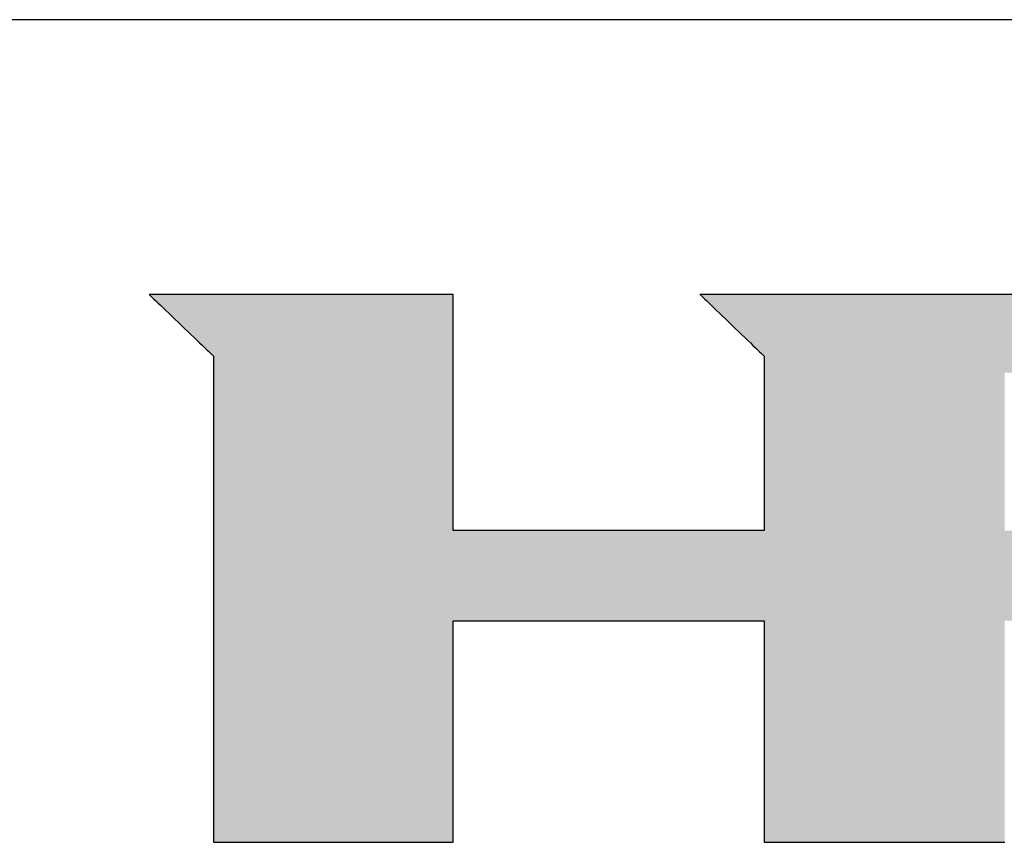
# Model space of a CAD drawing. Extents: x 68 to 1230, y 8 to 860.
# Drawn here: x 1049 to 1117, y 803 to 860 of the extents above; entities that cross this region are included whole.
import ezdxf

# ---------------------------------------------------------------- set-up
doc = ezdxf.new("R2010")
doc.units = 0
doc.header["$LTSCALE"] = 0.75
doc.layers.get('0').update_dxf_attribs({"linetype": 'CONTINUOUS'})
doc.layers.add('1', color=7, linetype='CONTINUOUS')
doc.layers.add('2', color=7, linetype='CONTINUOUS')

# ---------------------------------------------------------------- blocks, each defined once
blk = doc.blocks.new('*G18')
at = {"layer": '2', "color": 7, "linetype": 'CONTINUOUS'}
for points in [[(1057.945, 841.105), (1057.959, 841.091), (1058.002, 841.051), (1058.069, 840.986), (1058.161, 840.899), (1058.274, 840.79), (1058.407, 840.663), (1058.557, 840.519), (1058.724, 840.36), (1058.904, 840.187), (1059.096, 840.003), (1059.298, 839.81), (1059.507, 839.609), (1059.723, 839.403), (1059.943, 839.192), (1060.164, 838.98), (1060.386, 838.768), (1060.606, 838.558), (1060.821, 838.351), (1061.031, 838.151), (1061.233, 837.957), (1061.425, 837.773), (1061.605, 837.601), (1061.772, 837.442), (1061.922, 837.297), (1062.055, 837.17), (1062.168, 837.062), (1062.259, 836.974), (1062.327, 836.91), (1062.369, 836.869), (1062.384, 836.855), (1062.384, 836.746), (1062.384, 836.429), (1062.384, 835.917), (1062.384, 835.228), (1062.384, 834.374), (1062.384, 833.371), (1062.385, 832.235), (1062.385, 830.979), (1062.385, 829.619), (1062.385, 828.17), (1062.385, 826.646), (1062.386, 825.063), (1062.386, 823.435), (1062.386, 821.778), (1062.386, 820.105), (1062.387, 818.433), (1062.387, 816.775), (1062.387, 815.147), (1062.387, 813.564), (1062.388, 812.04), (1062.388, 810.591), (1062.388, 809.231), (1062.388, 807.975), (1062.389, 806.839), (1062.389, 805.836), (1062.389, 804.983), (1062.389, 804.293), (1062.389, 803.782), (1062.389, 803.464), (1062.389, 803.355), (1062.443, 803.355), (1062.599, 803.355), (1062.851, 803.355), (1063.191, 803.355), (1063.612, 803.355), (1064.106, 803.355), (1064.665, 803.355), (1065.284, 803.355), (1065.954, 803.355), (1066.668, 803.355), (1067.419, 803.355), (1068.199, 803.355), (1069.001, 803.355), (1069.817, 803.355), (1070.641, 803.355), (1071.465, 803.355), (1072.282, 803.355), (1073.084, 803.355), (1073.864, 803.355), (1074.614, 803.355), (1075.328, 803.355), (1075.998, 803.355), (1076.617, 803.355), (1077.177, 803.355), (1077.671, 803.355), (1078.091, 803.355), (1078.431, 803.355), (1078.683, 803.355), (1078.84, 803.355), (1078.893, 803.355), (1078.893, 803.405), (1078.893, 803.549), (1078.893, 803.782), (1078.893, 804.097), (1078.893, 804.486), (1078.893, 804.942), (1078.893, 805.46), (1078.893, 806.032), (1078.893, 806.652), (1078.893, 807.312), (1078.893, 808.007), (1078.893, 808.728), (1078.893, 809.47), (1078.893, 810.225), (1078.893, 810.987), (1078.893, 811.749), (1078.893, 812.505), (1078.893, 813.246), (1078.893, 813.968), (1078.893, 814.662), (1078.893, 815.322), (1078.893, 815.942), (1078.893, 816.514), (1078.893, 817.032), (1078.893, 817.489), (1078.893, 817.878), (1078.893, 818.192), (1078.893, 818.425), (1078.893, 818.57), (1078.893, 818.62), (1078.963, 818.62), (1079.166, 818.62), (1079.493, 818.62), (1079.934, 818.62), (1080.48, 818.62), (1081.122, 818.62), (1081.849, 818.62), (1082.652, 818.62), (1083.521, 818.62), (1084.448, 818.62), (1085.423, 818.62), (1086.435, 818.62), (1087.476, 818.62), (1088.537, 818.62), (1089.606, 818.62), (1090.676, 818.62), (1091.736, 818.62), (1092.777, 818.62), (1093.79, 818.62), (1094.764, 818.62), (1095.691, 818.62), (1096.561, 818.62), (1097.364, 818.62), (1098.091, 818.62), (1098.732, 818.62), (1099.278, 818.62), (1099.719, 818.62), (1100.046, 818.62), (1100.249, 818.62), (1100.319, 818.62), (1100.319, 818.57), (1100.319, 818.425), (1100.319, 818.192), (1100.319, 817.878), (1100.319, 817.489), (1100.319, 817.032), (1100.319, 816.514), (1100.319, 815.942), (1100.319, 815.322), (1100.319, 814.662), (1100.319, 813.968), (1100.319, 813.246), (1100.319, 812.505), (1100.319, 811.749), (1100.319, 810.987), (1100.319, 810.225), (1100.319, 809.47), (1100.319, 808.728), (1100.319, 808.007), (1100.319, 807.312), (1100.319, 806.652), (1100.319, 806.032), (1100.319, 805.46), (1100.319, 804.942), (1100.319, 804.486), (1100.319, 804.097), (1100.319, 803.782), (1100.319, 803.549), (1100.319, 803.405), (1100.319, 803.355), (1100.373, 803.355), (1100.53, 803.355), (1100.783, 803.355), (1101.124, 803.355), (1101.546, 803.355), (1102.042, 803.355), (1102.603, 803.355), (1103.224, 803.355), (1103.897, 803.355), (1104.613, 803.355), (1105.366, 803.355), (1106.149, 803.355), (1106.954, 803.355), (1107.773, 803.355), (1108.6, 803.355), (1109.427, 803.355), (1110.247, 803.355), (1111.051, 803.355), (1111.834, 803.355), (1112.587, 803.355), (1113.304, 803.355), (1113.976, 803.355), (1114.597, 803.355), (1115.159, 803.355), (1115.655, 803.355), (1116.077, 803.355), (1116.418, 803.355), (1116.67, 803.355), (1116.827, 803.355), (1116.881, 803.355)], [(1118.676, 841.105), (1116.519, 841.105), (1114.422, 841.105), (1112.403, 841.105), (1110.484, 841.105), (1108.682, 841.105), (1107.019, 841.105), (1105.513, 841.105), (1104.185, 841.105), (1103.054, 841.105), (1102.14, 841.105), (1101.463, 841.105), (1101.042, 841.105), (1100.898, 841.105), (1100.881, 841.105), (1100.834, 841.105), (1100.757, 841.105), (1100.654, 841.105), (1100.527, 841.105), (1100.377, 841.105), (1100.207, 841.105), (1100.02, 841.105), (1099.816, 841.105), (1099.6, 841.105), (1099.372, 841.105), (1099.136, 841.105), (1098.892, 841.105), (1098.645, 841.105), (1098.395, 841.105), (1098.145, 841.105), (1097.897, 841.105), (1097.654, 841.105), (1097.418, 841.105), (1097.19, 841.105), (1096.973, 841.105), (1096.77, 841.105), (1096.583, 841.105), (1096.413, 841.105), (1096.263, 841.105), (1096.135, 841.105), (1096.032, 841.105), (1095.956, 841.105), (1095.909, 841.105), (1095.892, 841.105), (1095.907, 841.091), (1095.949, 841.051), (1096.016, 840.986), (1096.107, 840.898), (1096.22, 840.79), (1096.353, 840.662), (1096.503, 840.518), (1096.669, 840.358), (1096.848, 840.186), (1097.04, 840.001), (1097.241, 839.808), (1097.451, 839.607), (1097.666, 839.4), (1097.885, 839.189), (1098.106, 838.976), (1098.327, 838.764), (1098.546, 838.553), (1098.761, 838.346), (1098.97, 838.145), (1099.171, 837.951), (1099.363, 837.767), (1099.543, 837.594), (1099.709, 837.435), (1099.859, 837.29), (1099.991, 837.163), (1100.104, 837.055), (1100.195, 836.967), (1100.263, 836.902), (1100.305, 836.861), (1100.319, 836.848), (1100.319, 836.808), (1100.319, 836.695), (1100.319, 836.511), (1100.319, 836.264), (1100.319, 835.958), (1100.319, 835.598), (1100.319, 835.191), (1100.319, 834.741), (1100.319, 834.253), (1100.319, 833.733), (1100.319, 833.187), (1100.319, 832.619), (1100.319, 832.036), (1100.319, 831.441), (1100.319, 830.842), (1100.319, 830.242), (1100.319, 829.648), (1100.319, 829.064), (1100.319, 828.496), (1100.319, 827.95), (1100.319, 827.43), (1100.319, 826.943), (1100.319, 826.492), (1100.319, 826.085), (1100.319, 825.725), (1100.319, 825.419), (1100.319, 825.172), (1100.319, 824.989), (1100.319, 824.875), (1100.319, 824.836), (1100.249, 824.836), (1100.046, 824.836), (1099.719, 824.836), (1099.278, 824.836), (1098.732, 824.836), (1098.091, 824.836), (1097.364, 824.836), (1096.561, 824.836), (1095.691, 824.836), (1094.764, 824.836), (1093.79, 824.836), (1092.777, 824.836), (1091.736, 824.836), (1090.676, 824.836), (1089.606, 824.836), (1088.537, 824.836), (1087.476, 824.836), (1086.435, 824.836), (1085.423, 824.836), (1084.448, 824.836), (1083.521, 824.836), (1082.652, 824.836), (1081.849, 824.836), (1081.122, 824.836), (1080.48, 824.836), (1079.934, 824.836), (1079.493, 824.836), (1079.166, 824.836), (1078.963, 824.836), (1078.893, 824.836), (1078.893, 824.889), (1078.893, 825.043), (1078.893, 825.291), (1078.893, 825.626), (1078.893, 826.041), (1078.893, 826.528), (1078.893, 827.08), (1078.893, 827.689), (1078.893, 828.35), (1078.893, 829.054), (1078.893, 829.794), (1078.893, 830.562), (1078.893, 831.353), (1078.893, 832.158), (1078.893, 832.97), (1078.893, 833.783), (1078.893, 834.588), (1078.893, 835.378), (1078.893, 836.147), (1078.893, 836.887), (1078.893, 837.591), (1078.893, 838.251), (1078.893, 838.861), (1078.893, 839.413), (1078.893, 839.9), (1078.893, 840.315), (1078.893, 840.65), (1078.893, 840.898), (1078.893, 841.052), (1078.893, 841.105), (1078.825, 841.105), (1078.626, 841.105), (1078.307, 841.105), (1077.875, 841.105), (1077.342, 841.105), (1076.715, 841.105), (1076.004, 841.105), (1075.219, 841.105), (1074.368, 841.105), (1073.462, 841.105), (1072.51, 841.105), (1071.52, 841.105), (1070.502, 841.105), (1069.465, 841.105), (1068.419, 841.105), (1067.373, 841.105), (1066.337, 841.105), (1065.319, 841.105), (1064.329, 841.105), (1063.376, 841.105), (1062.47, 841.105), (1061.619, 841.105), (1060.834, 841.105), (1060.124, 841.105), (1059.497, 841.105), (1058.963, 841.105), (1058.532, 841.105), (1058.212, 841.105), (1058.013, 841.105), (1057.945, 841.105)]]:
    blk.add_lwpolyline(points, dxfattribs=at)
blk = doc.blocks.new('*G20')
at = {"layer": '1', "color": 7, "linetype": 'CONTINUOUS'}
blk.add_line((1223.191, 860.039), (68.191, 860.039), dxfattribs=at)

msp = doc.modelspace()

# ---------------------------------------------------------------- hatches: boundary and pattern name
at = {"layer": '1', "linetype": 'CONTINUOUS'}
h = msp.add_hatch(color=7, dxfattribs=at)
h.paths.add_polyline_path([(1152.289, 837.096), (1152.182, 837.253), (1152.072, 837.408), (1151.959, 837.56), (1151.843, 837.71), (1151.725, 837.857), (1151.604, 838.002), (1151.48, 838.144), (1151.353, 838.285), (1151.224, 838.422), (1151.092, 838.558), (1150.957, 838.691), (1150.819, 838.821), (1150.679, 838.949), (1150.535, 839.075), (1150.389, 839.198), (1150.241, 839.319), (1150.09, 839.437), (1149.939, 839.55), (1149.786, 839.66), (1149.633, 839.765), (1149.479, 839.867), (1149.323, 839.964), (1149.166, 840.058), (1149.009, 840.147), (1148.85, 840.232), (1148.691, 840.314), (1148.53, 840.391), (1148.368, 840.465), (1148.205, 840.534), (1148.041, 840.599), (1147.877, 840.661), (1147.711, 840.718), (1147.544, 840.772), (1147.376, 840.821), (1147.207, 840.866), (1147.036, 840.908), (1146.865, 840.945), (1146.693, 840.979), (1146.52, 841.009), (1146.345, 841.034), (1146.17, 841.056), (1145.994, 841.074), (1145.816, 841.087), (1145.638, 841.097), (1145.458, 841.103), (1145.277, 841.105), (1145.133, 841.105), (1144.712, 841.105), (1144.035, 841.105), (1143.121, 841.105), (1141.99, 841.105), (1140.662, 841.105), (1139.156, 841.105), (1137.493, 841.105), (1135.691, 841.105), (1133.772, 841.105), (1131.753, 841.105), (1129.656, 841.105), (1127.499, 841.105), (1125.303, 841.105), (1123.088, 841.105), (1120.872, 841.105), (1118.676, 841.105), (1116.519, 841.105), (1114.422, 841.105), (1112.403, 841.105), (1110.484, 841.105), (1108.682, 841.105), (1107.019, 841.105), (1105.513, 841.105), (1104.185, 841.105), (1103.054, 841.105), (1102.14, 841.105), (1101.463, 841.105), (1101.042, 841.105), (1100.898, 841.105), (1100.881, 841.105), (1100.834, 841.105), (1100.757, 841.105), (1100.654, 841.105), (1100.527, 841.105), (1100.377, 841.105), (1100.207, 841.105), (1100.02, 841.105), (1099.816, 841.105), (1099.6, 841.105), (1099.372, 841.105), (1099.136, 841.105), (1098.892, 841.105), (1098.645, 841.105), (1098.395, 841.105), (1098.145, 841.105), (1097.897, 841.105), (1097.654, 841.105), (1097.418, 841.105), (1097.19, 841.105), (1096.973, 841.105), (1096.77, 841.105), (1096.583, 841.105), (1096.413, 841.105), (1096.263, 841.105), (1096.135, 841.105), (1096.032, 841.105), (1095.956, 841.105), (1095.909, 841.105), (1095.892, 841.105), (1095.907, 841.091), (1095.949, 841.051), (1096.016, 840.986), (1096.107, 840.898), (1096.22, 840.79), (1096.353, 840.662), (1096.503, 840.518), (1096.669, 840.358), (1096.848, 840.186), (1097.04, 840.001), (1097.241, 839.808), (1097.451, 839.607), (1097.666, 839.4), (1097.885, 839.189), (1098.106, 838.976), (1098.327, 838.764), (1098.546, 838.553), (1098.761, 838.346), (1098.97, 838.145), (1099.171, 837.951), (1099.363, 837.767), (1099.543, 837.594), (1099.709, 837.435), (1099.859, 837.29), (1099.991, 837.163), (1100.104, 837.055), (1100.195, 836.967), (1100.263, 836.902), (1100.305, 836.861), (1100.319, 836.848), (1100.319, 836.808), (1100.319, 836.695), (1100.319, 836.511), (1100.319, 836.264), (1100.319, 835.958), (1100.319, 835.598), (1100.319, 835.191), (1100.319, 834.741), (1100.319, 834.253), (1100.319, 833.733), (1100.319, 833.187), (1100.319, 832.619), (1100.319, 832.036), (1100.319, 831.441), (1100.319, 830.842), (1100.319, 830.242), (1100.319, 829.648), (1100.319, 829.064), (1100.319, 828.496), (1100.319, 827.95), (1100.319, 827.43), (1100.319, 826.943), (1100.319, 826.492), (1100.319, 826.085), (1100.319, 825.725), (1100.319, 825.419), (1100.319, 825.172), (1100.319, 824.989), (1100.319, 824.875), (1100.319, 824.836), (1100.249, 824.836), (1100.046, 824.836), (1099.719, 824.836), (1099.278, 824.836), (1098.732, 824.836), (1098.091, 824.836), (1097.364, 824.836), (1096.561, 824.836), (1095.691, 824.836), (1094.764, 824.836), (1093.79, 824.836), (1092.777, 824.836), (1091.736, 824.836), (1090.676, 824.836), (1089.606, 824.836), (1088.537, 824.836), (1087.476, 824.836), (1086.435, 824.836), (1085.423, 824.836), (1084.448, 824.836), (1083.521, 824.836), (1082.652, 824.836), (1081.849, 824.836), (1081.122, 824.836), (1080.48, 824.836), (1079.934, 824.836), (1079.493, 824.836), (1079.166, 824.836), (1078.963, 824.836), (1078.893, 824.836), (1078.893, 824.889), (1078.893, 825.043), (1078.893, 825.291), (1078.893, 825.626), (1078.893, 826.041), (1078.893, 826.528), (1078.893, 827.08), (1078.893, 827.689), (1078.893, 828.35), (1078.893, 829.054), (1078.893, 829.794), (1078.893, 830.562), (1078.893, 831.353), (1078.893, 832.158), (1078.893, 832.97), (1078.893, 833.783), (1078.893, 834.588), (1078.893, 835.378), (1078.893, 836.147), (1078.893, 836.887), (1078.893, 837.591), (1078.893, 838.251), (1078.893, 838.861), (1078.893, 839.413), (1078.893, 839.9), (1078.893, 840.315), (1078.893, 840.65), (1078.893, 840.898), (1078.893, 841.052), (1078.893, 841.105), (1078.825, 841.105), (1078.626, 841.105), (1078.307, 841.105), (1077.875, 841.105), (1077.342, 841.105), (1076.715, 841.105), (1076.004, 841.105), (1075.219, 841.105), (1074.368, 841.105), (1073.462, 841.105), (1072.51, 841.105), (1071.52, 841.105), (1070.502, 841.105), (1069.465, 841.105), (1068.419, 841.105), (1067.373, 841.105), (1066.337, 841.105), (1065.319, 841.105), (1064.329, 841.105), (1063.376, 841.105), (1062.47, 841.105), (1061.619, 841.105), (1060.834, 841.105), (1060.124, 841.105), (1059.497, 841.105), (1058.963, 841.105), (1058.532, 841.105), (1058.212, 841.105), (1058.013, 841.105), (1057.945, 841.105), (1057.959, 841.091), (1058.002, 841.051), (1058.069, 840.986), (1058.161, 840.899), (1058.274, 840.79), (1058.407, 840.663), (1058.557, 840.519), (1058.724, 840.36), (1058.904, 840.187), (1059.096, 840.003), (1059.298, 839.81), (1059.507, 839.609), (1059.723, 839.403), (1059.943, 839.192), (1060.164, 838.98), (1060.386, 838.768), (1060.606, 838.558), (1060.821, 838.351), (1061.031, 838.151), (1061.233, 837.957), (1061.425, 837.773), (1061.605, 837.601), (1061.772, 837.442), (1061.922, 837.297), (1062.055, 837.17), (1062.168, 837.062), (1062.259, 836.974), (1062.327, 836.91), (1062.369, 836.869), (1062.384, 836.855), (1062.384, 836.746), (1062.384, 836.429), (1062.384, 835.917), (1062.384, 835.228), (1062.384, 834.374), (1062.384, 833.371), (1062.385, 832.235), (1062.385, 830.979), (1062.385, 829.619), (1062.385, 828.17), (1062.385, 826.646), (1062.386, 825.063), (1062.386, 823.435), (1062.386, 821.778), (1062.386, 820.105), (1062.387, 818.433), (1062.387, 816.775), (1062.387, 815.147), (1062.387, 813.564), (1062.388, 812.04), (1062.388, 810.591), (1062.388, 809.231), (1062.388, 807.975), (1062.389, 806.839), (1062.389, 805.836), (1062.389, 804.983), (1062.389, 804.293), (1062.389, 803.782), (1062.389, 803.464), (1062.389, 803.355), (1062.443, 803.355), (1062.599, 803.355), (1062.851, 803.355), (1063.191, 803.355), (1063.612, 803.355), (1064.106, 803.355), (1064.665, 803.355), (1065.284, 803.355), (1065.954, 803.355), (1066.668, 803.355), (1067.419, 803.355), (1068.199, 803.355), (1069.001, 803.355), (1069.817, 803.355), (1070.641, 803.355), (1071.465, 803.355), (1072.282, 803.355), (1073.084, 803.355), (1073.864, 803.355), (1074.614, 803.355), (1075.328, 803.355), (1075.998, 803.355), (1076.617, 803.355), (1077.177, 803.355), (1077.671, 803.355), (1078.091, 803.355), (1078.431, 803.355), (1078.683, 803.355), (1078.84, 803.355), (1078.893, 803.355), (1078.893, 803.405), (1078.893, 803.549), (1078.893, 803.782), (1078.893, 804.097), (1078.893, 804.486), (1078.893, 804.942), (1078.893, 805.46), (1078.893, 806.032), (1078.893, 806.652), (1078.893, 807.312), (1078.893, 808.007), (1078.893, 808.728), (1078.893, 809.47), (1078.893, 810.225), (1078.893, 810.987), (1078.893, 811.749), (1078.893, 812.505), (1078.893, 813.246), (1078.893, 813.968), (1078.893, 814.662), (1078.893, 815.322), (1078.893, 815.942), (1078.893, 816.514), (1078.893, 817.032), (1078.893, 817.489), (1078.893, 817.878), (1078.893, 818.192), (1078.893, 818.425), (1078.893, 818.57), (1078.893, 818.62), (1078.963, 818.62), (1079.166, 818.62), (1079.493, 818.62), (1079.934, 818.62), (1080.48, 818.62), (1081.122, 818.62), (1081.849, 818.62), (1082.652, 818.62), (1083.521, 818.62), (1084.448, 818.62), (1085.423, 818.62), (1086.435, 818.62), (1087.476, 818.62), (1088.537, 818.62), (1089.606, 818.62), (1090.676, 818.62), (1091.736, 818.62), (1092.777, 818.62), (1093.79, 818.62), (1094.764, 818.62), (1095.691, 818.62), (1096.561, 818.62), (1097.364, 818.62), (1098.091, 818.62), (1098.732, 818.62), (1099.278, 818.62), (1099.719, 818.62), (1100.046, 818.62), (1100.249, 818.62), (1100.319, 818.62), (1100.319, 818.57), (1100.319, 818.425), (1100.319, 818.192), (1100.319, 817.878), (1100.319, 817.489), (1100.319, 817.032), (1100.319, 816.514), (1100.319, 815.942), (1100.319, 815.322), (1100.319, 814.662), (1100.319, 813.968), (1100.319, 813.246), (1100.319, 812.505), (1100.319, 811.749), (1100.319, 810.987), (1100.319, 810.225), (1100.319, 809.47), (1100.319, 808.728), (1100.319, 808.007), (1100.319, 807.312), (1100.319, 806.652), (1100.319, 806.032), (1100.319, 805.46), (1100.319, 804.942), (1100.319, 804.486), (1100.319, 804.097), (1100.319, 803.782), (1100.319, 803.549), (1100.319, 803.405), (1100.319, 803.355), (1100.373, 803.355), (1100.53, 803.355), (1100.783, 803.355), (1101.124, 803.355), (1101.546, 803.355), (1102.042, 803.355), (1102.603, 803.355), (1103.224, 803.355), (1103.897, 803.355), (1104.613, 803.355), (1105.366, 803.355), (1106.149, 803.355), (1106.954, 803.355), (1107.773, 803.355), (1108.6, 803.355), (1109.427, 803.355), (1110.247, 803.355), (1111.051, 803.355), (1111.834, 803.355), (1112.587, 803.355), (1113.304, 803.355), (1113.976, 803.355), (1114.597, 803.355), (1115.159, 803.355), (1115.655, 803.355), (1116.077, 803.355), (1116.418, 803.355), (1116.67, 803.355), (1116.827, 803.355), (1116.881, 803.355), (1116.881, 803.405), (1116.881, 803.549), (1116.881, 803.782), (1116.881, 804.097), (1116.881, 804.486), (1116.881, 804.942), (1116.881, 805.46), (1116.881, 806.032), (1116.881, 806.652), (1116.881, 807.312), (1116.881, 808.007), (1116.881, 808.728), (1116.881, 809.47), (1116.881, 810.225), (1116.881, 810.987), (1116.881, 811.749), (1116.881, 812.505), (1116.881, 813.246), (1116.881, 813.968), (1116.881, 814.662), (1116.881, 815.322), (1116.881, 815.942), (1116.881, 816.514), (1116.881, 817.032), (1116.881, 817.489), (1116.881, 817.878), (1116.881, 818.192), (1116.881, 818.425), (1116.881, 818.57), (1116.881, 818.62), (1116.896, 818.62), (1116.937, 818.62), (1117.003, 818.62), (1117.092, 818.62), (1117.203, 818.62), (1117.333, 818.62), (1117.48, 818.62), (1117.642, 818.62), (1117.818, 818.62), (1118.006, 818.62), (1118.203, 818.62), (1118.408, 818.62), (1118.619, 818.62), (1118.834, 818.62), (1119.05, 818.62), (1119.267, 818.62), (1119.481, 818.62), (1119.692, 818.62), (1119.897, 818.62), (1120.094, 818.62), (1120.282, 818.62), (1120.458, 818.62), (1120.621, 818.62), (1120.768, 818.62), (1120.898, 818.62), (1121.008, 818.62), (1121.097, 818.62), (1121.164, 818.62), (1121.205, 818.62), (1121.219, 818.62), (1121.273, 818.57), (1121.431, 818.425), (1121.685, 818.192), (1122.028, 817.878), (1122.453, 817.489), (1122.951, 817.032), (1123.516, 816.514), (1124.14, 815.942), (1124.817, 815.322), (1125.537, 814.662), (1126.295, 813.968), (1127.082, 813.246), (1127.891, 812.505), (1128.715, 811.749), (1129.547, 810.987), (1130.378, 810.225), (1131.203, 809.47), (1132.012, 808.728), (1132.799, 808.007), (1133.557, 807.312), (1134.277, 806.652), (1134.953, 806.032), (1135.578, 805.46), (1136.143, 804.942), (1136.641, 804.486), (1137.066, 804.097), (1137.409, 803.782), (1137.663, 803.549), (1137.821, 803.405), (1137.875, 803.355), (1137.943, 803.355), (1138.141, 803.355), (1138.46, 803.355), (1138.889, 803.355), (1139.421, 803.355), (1140.046, 803.355), (1140.755, 803.355), (1141.537, 803.355), (1142.385, 803.355), (1143.288, 803.355), (1144.238, 803.355), (1145.224, 803.355), (1146.239, 803.355), (1147.272, 803.355), (1148.314, 803.355), (1149.357, 803.355), (1150.39, 803.355), (1151.405, 803.355), (1152.391, 803.355), (1153.341, 803.355), (1154.244, 803.355), (1155.092, 803.355), (1155.874, 803.355), (1156.583, 803.355), (1157.207, 803.355), (1157.739, 803.355), (1158.169, 803.355), (1158.488, 803.355), (1158.686, 803.355), (1158.754, 803.355), (1158.698, 803.406), (1158.534, 803.556), (1158.27, 803.797), (1157.915, 804.121), (1157.475, 804.523), (1156.958, 804.995), (1156.372, 805.531), (1155.725, 806.122), (1155.024, 806.762), (1154.277, 807.445), (1153.492, 808.162), (1152.676, 808.908), (1151.837, 809.674), (1150.983, 810.455), (1150.12, 811.242), (1149.258, 812.03), (1148.404, 812.81), (1147.565, 813.577), (1146.749, 814.322), (1145.964, 815.04), (1145.217, 815.722), (1144.516, 816.363), (1143.869, 816.954), (1143.283, 817.489), (1142.766, 817.961), (1142.326, 818.363), (1141.97, 818.688), (1141.707, 818.929), (1141.543, 819.078), (1141.487, 819.13), (1141.5, 819.13), (1141.537, 819.13), (1141.598, 819.13), (1141.679, 819.13), (1141.78, 819.13), (1141.898, 819.13), (1142.032, 819.13), (1142.18, 819.13), (1142.34, 819.13), (1142.511, 819.13), (1142.691, 819.13), (1142.877, 819.13), (1143.069, 819.13), (1143.265, 819.13), (1143.462, 819.13), (1143.659, 819.13), (1143.855, 819.13), (1144.047, 819.13), (1144.233, 819.13), (1144.413, 819.13), (1144.584, 819.13), (1144.744, 819.13), (1144.892, 819.13), (1145.027, 819.13), (1145.145, 819.13), (1145.245, 819.13), (1145.327, 819.13), (1145.387, 819.13), (1145.424, 819.13), (1145.437, 819.13), (1145.676, 819.133), (1145.912, 819.143), (1146.145, 819.16), (1146.377, 819.183), (1146.606, 819.214), (1146.833, 819.251), (1147.058, 819.294), (1147.281, 819.345), (1147.501, 819.402), (1147.719, 819.466), (1147.935, 819.536), (1148.149, 819.613), (1148.36, 819.697), (1148.569, 819.788), (1148.776, 819.886), (1148.981, 819.99), (1149.184, 820.101), (1149.384, 820.218), (1149.582, 820.343), (1149.777, 820.474), (1149.971, 820.612), (1150.162, 820.756), (1150.351, 820.907), (1150.538, 821.065), (1150.722, 821.23), (1150.905, 821.402), (1151.085, 821.58), (1151.262, 821.765), (1151.438, 821.956), (1151.611, 822.155), (1151.78, 822.357), (1151.944, 822.563), (1152.102, 822.771), (1152.253, 822.982), (1152.399, 823.196), (1152.539, 823.412), (1152.673, 823.632), (1152.802, 823.854), (1152.924, 824.078), (1153.04, 824.306), (1153.151, 824.536), (1153.256, 824.769), (1153.355, 825.005), (1153.448, 825.243), (1153.535, 825.484), (1153.616, 825.728), (1153.691, 825.975), (1153.761, 826.224), (1153.825, 826.476), (1153.882, 826.731), (1153.934, 826.989), (1153.98, 827.249), (1154.021, 827.512), (1154.055, 827.778), (1154.084, 828.047), (1154.106, 828.318), (1154.123, 828.592), (1154.134, 828.868), (1154.139, 829.148), (1154.138, 829.43), (1154.138, 829.434), (1154.138, 829.448), (1154.138, 829.469), (1154.138, 829.497), (1154.137, 829.533), (1154.137, 829.574), (1154.136, 829.621), (1154.135, 829.673), (1154.135, 829.729), (1154.134, 829.789), (1154.133, 829.852), (1154.133, 829.917), (1154.132, 829.985), (1154.131, 830.053), (1154.13, 830.122), (1154.129, 830.192), (1154.128, 830.26), (1154.128, 830.327), (1154.127, 830.393), (1154.126, 830.456), (1154.125, 830.516), (1154.125, 830.572), (1154.124, 830.624), (1154.123, 830.671), (1154.123, 830.712), (1154.122, 830.748), (1154.122, 830.776), (1154.122, 830.797), (1154.122, 830.81), (1154.122, 830.815), (1154.123, 830.947), (1154.123, 831.078), (1154.122, 831.209), (1154.118, 831.34), (1154.114, 831.471), (1154.108, 831.601), (1154.1, 831.731), (1154.091, 831.861), (1154.08, 831.99), (1154.067, 832.12), (1154.054, 832.249), (1154.038, 832.377), (1154.021, 832.506), (1154.003, 832.634), (1153.983, 832.762), (1153.961, 832.889), (1153.938, 833.017), (1153.913, 833.144), (1153.887, 833.271), (1153.859, 833.398), (1153.83, 833.524), (1153.799, 833.65), (1153.767, 833.776), (1153.733, 833.902), (1153.698, 834.027), (1153.661, 834.152), (1153.623, 834.277), (1153.583, 834.402), (1153.541, 834.526), (1153.498, 834.651), (1153.43, 834.841), (1153.359, 835.028), (1153.285, 835.214), (1153.208, 835.397), (1153.129, 835.577), (1153.046, 835.756), (1152.961, 835.932), (1152.874, 836.105), (1152.783, 836.276), (1152.69, 836.445), (1152.594, 836.612), (1152.495, 836.776), (1152.393, 836.937)], flags=0)
h.paths.add_polyline_path([(1136.346, 828.545), (1136.345, 828.827), (1136.343, 829.12), (1136.341, 829.421), (1136.339, 829.727), (1136.337, 830.037), (1136.336, 830.346), (1136.334, 830.652), (1136.332, 830.953), (1136.33, 831.246), (1136.329, 831.528), (1136.327, 831.796), (1136.326, 832.047), (1136.324, 832.279), (1136.323, 832.489), (1136.322, 832.675), (1136.321, 832.833), (1136.32, 832.96), (1136.32, 833.055), (1136.319, 833.113), (1136.319, 833.134), (1136.315, 833.357), (1136.3, 833.568), (1136.277, 833.765), (1136.246, 833.951), (1136.207, 834.124), (1136.16, 834.286), (1136.107, 834.436), (1136.047, 834.576), (1135.982, 834.705), (1135.911, 834.824), (1135.835, 834.934), (1135.755, 835.034), (1135.671, 835.126), (1135.584, 835.209), (1135.494, 835.284), (1135.401, 835.351), (1135.307, 835.411), (1135.211, 835.464), (1135.114, 835.511), (1135.017, 835.551), (1134.92, 835.586), (1134.824, 835.615), (1134.728, 835.64), (1134.635, 835.66), (1134.543, 835.676), (1134.454, 835.688), (1134.368, 835.697), (1134.286, 835.702), (1134.208, 835.705), (1134.134, 835.706), (1134.078, 835.706), (1133.914, 835.706), (1133.651, 835.706), (1133.295, 835.706), (1132.856, 835.706), (1132.34, 835.706), (1131.754, 835.706), (1131.108, 835.706), (1130.407, 835.706), (1129.661, 835.706), (1128.876, 835.706), (1128.061, 835.706), (1127.223, 835.706), (1126.369, 835.706), (1125.508, 835.706), (1124.646, 835.706), (1123.793, 835.706), (1122.954, 835.706), (1122.139, 835.706), (1121.354, 835.706), (1120.608, 835.706), (1119.908, 835.706), (1119.261, 835.706), (1118.676, 835.706), (1118.159, 835.706), (1117.72, 835.706), (1117.364, 835.706), (1117.101, 835.706), (1116.938, 835.706), (1116.881, 835.706), (1116.881, 835.671), (1116.881, 835.568), (1116.881, 835.402), (1116.881, 835.178), (1116.881, 834.901), (1116.881, 834.576), (1116.881, 834.207), (1116.881, 833.8), (1116.881, 833.358), (1116.881, 832.888), (1116.881, 832.394), (1116.881, 831.88), (1116.881, 831.352), (1116.881, 830.814), (1116.881, 830.271), (1116.881, 829.728), (1116.881, 829.19), (1116.881, 828.662), (1116.881, 828.148), (1116.881, 827.654), (1116.881, 827.184), (1116.881, 826.742), (1116.881, 826.335), (1116.881, 825.966), (1116.881, 825.641), (1116.881, 825.364), (1116.881, 825.14), (1116.881, 824.974), (1116.881, 824.871), (1116.881, 824.836), (1116.938, 824.836), (1117.102, 824.836), (1117.366, 824.836), (1117.722, 824.836), (1118.163, 824.836), (1118.681, 824.836), (1119.267, 824.836), (1119.916, 824.836), (1120.618, 824.836), (1121.366, 824.836), (1122.153, 824.836), (1122.971, 824.836), (1123.811, 824.836), (1124.667, 824.836), (1125.531, 824.836), (1126.395, 824.836), (1127.251, 824.836), (1128.091, 824.836), (1128.909, 824.836), (1129.696, 824.836), (1130.444, 824.836), (1131.146, 824.836), (1131.795, 824.836), (1132.382, 824.836), (1132.899, 824.836), (1133.34, 824.836), (1133.696, 824.836), (1133.96, 824.836), (1134.124, 824.836), (1134.181, 824.836), (1134.245, 824.83), (1134.315, 824.828), (1134.39, 824.83), (1134.47, 824.837), (1134.554, 824.849), (1134.642, 824.865), (1134.733, 824.887), (1134.826, 824.913), (1134.92, 824.944), (1135.017, 824.98), (1135.114, 825.021), (1135.211, 825.068), (1135.308, 825.12), (1135.403, 825.178), (1135.498, 825.241), (1135.59, 825.31), (1135.68, 825.385), (1135.766, 825.466), (1135.849, 825.553), (1135.928, 825.646), (1136.002, 825.745), (1136.07, 825.851), (1136.132, 825.963), (1136.188, 826.082), (1136.237, 826.207), (1136.278, 826.34), (1136.311, 826.479), (1136.335, 826.625), (1136.35, 826.779), (1136.356, 826.939), (1136.355, 826.96), (1136.355, 827.018), (1136.355, 827.113), (1136.354, 827.24), (1136.353, 827.398), (1136.352, 827.584), (1136.351, 827.794), (1136.349, 828.026), (1136.348, 828.277)], flags=0)

# ---------------------------------------------------------------- linework, layer by layer
at = {"layer": '1', "color": 7, "linetype": 'CONTINUOUS'}
for p, q in [((1058.013, 841.105), (1057.945, 841.105)), ((1057.945, 841.105), (1057.959, 841.091)), ((1057.959, 841.091), (1058.002, 841.051)), ((1058.002, 841.051), (1058.069, 840.986)), ((1058.212, 841.105), (1058.013, 841.105)), ((1058.532, 841.105), (1058.212, 841.105)), ((1058.963, 841.105), (1058.532, 841.105)), ((1059.497, 841.105), (1058.963, 841.105)), ((1060.124, 841.105), (1059.497, 841.105)), ((1060.834, 841.105), (1060.124, 841.105)), ((1061.619, 841.105), (1060.834, 841.105)), ((1062.47, 841.105), (1061.619, 841.105)), ((1063.376, 841.105), (1062.47, 841.105)), ((1064.329, 841.105), (1063.376, 841.105)), ((1065.319, 841.105), (1064.329, 841.105)), ((1066.337, 841.105), (1065.319, 841.105)), ((1067.373, 841.105), (1066.337, 841.105)), ((1068.419, 841.105), (1067.373, 841.105)), ((1069.465, 841.105), (1068.419, 841.105)), ((1070.502, 841.105), (1069.465, 841.105)), ((1071.52, 841.105), (1070.502, 841.105)), ((1072.51, 841.105), (1071.52, 841.105)), ((1073.462, 841.105), (1072.51, 841.105)), ((1074.368, 841.105), (1073.462, 841.105)), ((1075.219, 841.105), (1074.368, 841.105)), ((1076.004, 841.105), (1075.219, 841.105)), ((1076.715, 841.105), (1076.004, 841.105)), ((1077.342, 841.105), (1076.715, 841.105)), ((1077.875, 841.105), (1077.342, 841.105)), ((1078.307, 841.105), (1077.875, 841.105)), ((1078.626, 841.105), (1078.307, 841.105)), ((1078.825, 841.105), (1078.626, 841.105)), ((1078.893, 841.105), (1078.825, 841.105)), ((1078.893, 841.052), (1078.893, 841.105)), ((1078.893, 840.898), (1078.893, 841.052)), ((1095.909, 841.105), (1095.892, 841.105)), ((1095.892, 841.105), (1095.907, 841.091)), ((1095.907, 841.091), (1095.949, 841.051)), ((1095.956, 841.105), (1095.909, 841.105)), ((1095.949, 841.051), (1096.016, 840.986)), ((1096.032, 841.105), (1095.956, 841.105)), ((1096.135, 841.105), (1096.032, 841.105)), ((1096.263, 841.105), (1096.135, 841.105)), ((1096.413, 841.105), (1096.263, 841.105)), ((1096.583, 841.105), (1096.413, 841.105)), ((1096.77, 841.105), (1096.583, 841.105)), ((1096.973, 841.105), (1096.77, 841.105)), ((1097.19, 841.105), (1096.973, 841.105)), ((1097.418, 841.105), (1097.19, 841.105)), ((1097.654, 841.105), (1097.418, 841.105)), ((1097.897, 841.105), (1097.654, 841.105)), ((1098.145, 841.105), (1097.897, 841.105)), ((1098.395, 841.105), (1098.145, 841.105)), ((1098.645, 841.105), (1098.395, 841.105)), ((1098.892, 841.105), (1098.645, 841.105)), ((1099.136, 841.105), (1098.892, 841.105)), ((1099.372, 841.105), (1099.136, 841.105)), ((1099.6, 841.105), (1099.372, 841.105)), ((1099.816, 841.105), (1099.6, 841.105)), ((1100.02, 841.105), (1099.816, 841.105)), ((1100.207, 841.105), (1100.02, 841.105)), ((1100.377, 841.105), (1100.207, 841.105)), ((1100.527, 841.105), (1100.377, 841.105)), ((1100.654, 841.105), (1100.527, 841.105)), ((1100.757, 841.105), (1100.654, 841.105)), ((1100.834, 841.105), (1100.757, 841.105)), ((1100.881, 841.105), (1100.834, 841.105)), ((1100.898, 841.105), (1100.881, 841.105)), ((1101.042, 841.105), (1100.898, 841.105)), ((1101.463, 841.105), (1101.042, 841.105)), ((1102.14, 841.105), (1101.463, 841.105)), ((1103.054, 841.105), (1102.14, 841.105)), ((1104.185, 841.105), (1103.054, 841.105)), ((1105.513, 841.105), (1104.185, 841.105)), ((1107.019, 841.105), (1105.513, 841.105)), ((1108.682, 841.105), (1107.019, 841.105)), ((1110.484, 841.105), (1108.682, 841.105)), ((1112.403, 841.105), (1110.484, 841.105)), ((1114.422, 841.105), (1112.403, 841.105)), ((1116.519, 841.105), (1114.422, 841.105)), ((1118.676, 841.105), (1116.519, 841.105)), ((1058.069, 840.986), (1058.161, 840.899)), ((1058.161, 840.899), (1058.274, 840.79)), ((1058.274, 840.79), (1058.407, 840.663)), ((1058.407, 840.663), (1058.557, 840.519)), ((1058.557, 840.519), (1058.724, 840.36)), ((1058.724, 840.36), (1058.904, 840.187)), ((1078.893, 840.65), (1078.893, 840.898)), ((1078.893, 840.315), (1078.893, 840.65)), ((1078.893, 839.9), (1078.893, 840.315)), ((1096.016, 840.986), (1096.107, 840.898)), ((1096.107, 840.898), (1096.22, 840.79)), ((1096.22, 840.79), (1096.353, 840.662)), ((1096.353, 840.662), (1096.503, 840.518)), ((1096.503, 840.518), (1096.669, 840.358)), ((1096.669, 840.358), (1096.848, 840.186)), ((1058.904, 840.187), (1059.096, 840.003)), ((1059.096, 840.003), (1059.298, 839.81)), ((1059.298, 839.81), (1059.507, 839.609)), ((1078.893, 839.413), (1078.893, 839.9)), ((1096.848, 840.186), (1097.04, 840.001)), ((1097.04, 840.001), (1097.241, 839.808)), ((1097.241, 839.808), (1097.451, 839.607)), ((1059.507, 839.609), (1059.723, 839.403)), ((1059.723, 839.403), (1059.943, 839.192)), ((1059.943, 839.192), (1060.164, 838.98)), ((1060.164, 838.98), (1060.386, 838.768)), ((1078.893, 838.861), (1078.893, 839.413)), ((1097.451, 839.607), (1097.666, 839.4)), ((1097.666, 839.4), (1097.885, 839.189)), ((1097.885, 839.189), (1098.106, 838.976)), ((1098.106, 838.976), (1098.327, 838.764)), ((1060.386, 838.768), (1060.606, 838.558)), ((1060.606, 838.558), (1060.821, 838.351)), ((1060.821, 838.351), (1061.031, 838.151)), ((1078.893, 838.251), (1078.893, 838.861)), ((1098.327, 838.764), (1098.546, 838.553)), ((1098.546, 838.553), (1098.761, 838.346)), ((1098.761, 838.346), (1098.97, 838.145)), ((1061.031, 838.151), (1061.233, 837.957)), ((1061.233, 837.957), (1061.425, 837.773)), ((1061.425, 837.773), (1061.605, 837.601)), ((1078.893, 837.591), (1078.893, 838.251)), ((1098.97, 838.145), (1099.171, 837.951)), ((1099.171, 837.951), (1099.363, 837.767)), ((1099.363, 837.767), (1099.543, 837.594)), ((1061.605, 837.601), (1061.772, 837.442)), ((1061.772, 837.442), (1061.922, 837.297)), ((1061.922, 837.297), (1062.055, 837.17)), ((1062.055, 837.17), (1062.168, 837.062)), ((1062.168, 837.062), (1062.259, 836.974)), ((1062.259, 836.974), (1062.327, 836.91)), ((1078.893, 836.887), (1078.893, 837.591)), ((1099.543, 837.594), (1099.709, 837.435)), ((1099.709, 837.435), (1099.859, 837.29)), ((1099.859, 837.29), (1099.991, 837.163)), ((1099.991, 837.163), (1100.104, 837.055)), ((1100.104, 837.055), (1100.195, 836.967)), ((1100.195, 836.967), (1100.263, 836.902)), ((1062.327, 836.91), (1062.369, 836.869)), ((1062.369, 836.869), (1062.384, 836.855)), ((1062.384, 836.855), (1062.384, 836.746)), ((1062.384, 836.746), (1062.384, 836.429)), ((1062.384, 836.429), (1062.384, 835.917)), ((1078.893, 836.147), (1078.893, 836.887)), ((1100.263, 836.902), (1100.305, 836.861)), ((1100.305, 836.861), (1100.319, 836.848)), ((1100.319, 836.848), (1100.319, 836.808)), ((1100.319, 836.808), (1100.319, 836.695)), ((1100.319, 836.695), (1100.319, 836.511)), ((1100.319, 836.511), (1100.319, 836.264)), ((1100.319, 836.264), (1100.319, 835.958)), ((1062.384, 835.917), (1062.384, 835.228)), ((1078.893, 835.378), (1078.893, 836.147)), ((1100.319, 835.958), (1100.319, 835.598)), ((1100.319, 835.598), (1100.319, 835.191)), ((1062.384, 835.228), (1062.384, 834.374)), ((1078.893, 834.588), (1078.893, 835.378)), ((1100.319, 835.191), (1100.319, 834.741)), ((1062.384, 834.374), (1062.384, 833.371)), ((1078.893, 833.783), (1078.893, 834.588)), ((1100.319, 834.741), (1100.319, 834.253)), ((1100.319, 834.253), (1100.319, 833.733)), ((1078.893, 832.97), (1078.893, 833.783)), ((1100.319, 833.733), (1100.319, 833.187)), ((1062.384, 833.371), (1062.385, 832.235)), ((1078.893, 832.158), (1078.893, 832.97)), ((1100.319, 833.187), (1100.319, 832.619)), ((1062.385, 832.235), (1062.385, 830.979)), ((1100.319, 832.619), (1100.319, 832.036)), ((1078.893, 831.353), (1078.893, 832.158)), ((1100.319, 832.036), (1100.319, 831.441)), ((1062.385, 830.979), (1062.385, 829.619)), ((1078.893, 830.562), (1078.893, 831.353)), ((1100.319, 831.441), (1100.319, 830.842)), ((1100.319, 830.842), (1100.319, 830.242)), ((1078.893, 829.794), (1078.893, 830.562)), ((1100.319, 830.242), (1100.319, 829.648)), ((1062.385, 829.619), (1062.385, 828.17)), ((1078.893, 829.054), (1078.893, 829.794)), ((1100.319, 829.648), (1100.319, 829.064)), ((1078.893, 828.35), (1078.893, 829.054)), ((1100.319, 829.064), (1100.319, 828.496)), ((1062.385, 828.17), (1062.385, 826.646)), ((1078.893, 827.689), (1078.893, 828.35)), ((1100.319, 828.496), (1100.319, 827.95)), ((1078.893, 827.08), (1078.893, 827.689)), ((1100.319, 827.95), (1100.319, 827.43)), ((1100.319, 827.43), (1100.319, 826.943)), ((1078.893, 826.528), (1078.893, 827.08)), ((1100.319, 826.943), (1100.319, 826.492)), ((1062.385, 826.646), (1062.386, 825.063)), ((1078.893, 826.041), (1078.893, 826.528)), ((1100.319, 826.492), (1100.319, 826.085)), ((1100.319, 826.085), (1100.319, 825.725)), ((1078.893, 825.626), (1078.893, 826.041)), ((1078.893, 825.291), (1078.893, 825.626)), ((1100.319, 825.725), (1100.319, 825.419)), ((1100.319, 825.419), (1100.319, 825.172)), ((1062.386, 825.063), (1062.386, 823.435)), ((1078.893, 825.043), (1078.893, 825.291)), ((1078.893, 824.889), (1078.893, 825.043)), ((1078.893, 824.836), (1078.893, 824.889)), ((1078.963, 824.836), (1078.893, 824.836)), ((1079.166, 824.836), (1078.963, 824.836)), ((1079.493, 824.836), (1079.166, 824.836)), ((1079.934, 824.836), (1079.493, 824.836)), ((1080.48, 824.836), (1079.934, 824.836)), ((1081.122, 824.836), (1080.48, 824.836)), ((1081.849, 824.836), (1081.122, 824.836)), ((1082.652, 824.836), (1081.849, 824.836)), ((1083.521, 824.836), (1082.652, 824.836)), ((1084.448, 824.836), (1083.521, 824.836)), ((1085.423, 824.836), (1084.448, 824.836)), ((1086.435, 824.836), (1085.423, 824.836)), ((1087.476, 824.836), (1086.435, 824.836)), ((1088.537, 824.836), (1087.476, 824.836)), ((1089.606, 824.836), (1088.537, 824.836)), ((1090.676, 824.836), (1089.606, 824.836)), ((1091.736, 824.836), (1090.676, 824.836)), ((1092.777, 824.836), (1091.736, 824.836)), ((1093.79, 824.836), (1092.777, 824.836)), ((1094.764, 824.836), (1093.79, 824.836)), ((1095.691, 824.836), (1094.764, 824.836)), ((1096.561, 824.836), (1095.691, 824.836)), ((1097.364, 824.836), (1096.561, 824.836)), ((1098.091, 824.836), (1097.364, 824.836)), ((1098.732, 824.836), (1098.091, 824.836)), ((1099.278, 824.836), (1098.732, 824.836)), ((1099.719, 824.836), (1099.278, 824.836)), ((1100.046, 824.836), (1099.719, 824.836)), ((1100.249, 824.836), (1100.046, 824.836)), ((1100.319, 824.836), (1100.249, 824.836)), ((1100.319, 825.172), (1100.319, 824.989)), ((1100.319, 824.989), (1100.319, 824.875)), ((1100.319, 824.875), (1100.319, 824.836)), ((1062.386, 823.435), (1062.386, 821.778)), ((1062.386, 821.778), (1062.386, 820.105)), ((1062.386, 820.105), (1062.387, 818.433)), ((1078.893, 818.57), (1078.893, 818.62)), ((1078.893, 818.62), (1078.963, 818.62)), ((1078.963, 818.62), (1079.166, 818.62)), ((1079.166, 818.62), (1079.493, 818.62)), ((1079.493, 818.62), (1079.934, 818.62)), ((1079.934, 818.62), (1080.48, 818.62)), ((1080.48, 818.62), (1081.122, 818.62)), ((1081.122, 818.62), (1081.849, 818.62)), ((1081.849, 818.62), (1082.652, 818.62)), ((1082.652, 818.62), (1083.521, 818.62)), ((1083.521, 818.62), (1084.448, 818.62)), ((1084.448, 818.62), (1085.423, 818.62)), ((1085.423, 818.62), (1086.435, 818.62)), ((1086.435, 818.62), (1087.476, 818.62)), ((1087.476, 818.62), (1088.537, 818.62)), ((1088.537, 818.62), (1089.606, 818.62)), ((1089.606, 818.62), (1090.676, 818.62)), ((1090.676, 818.62), (1091.736, 818.62)), ((1091.736, 818.62), (1092.777, 818.62)), ((1092.777, 818.62), (1093.79, 818.62)), ((1093.79, 818.62), (1094.764, 818.62)), ((1094.764, 818.62), (1095.691, 818.62)), ((1095.691, 818.62), (1096.561, 818.62)), ((1096.561, 818.62), (1097.364, 818.62)), ((1097.364, 818.62), (1098.091, 818.62)), ((1098.091, 818.62), (1098.732, 818.62)), ((1098.732, 818.62), (1099.278, 818.62)), ((1099.278, 818.62), (1099.719, 818.62)), ((1099.719, 818.62), (1100.046, 818.62)), ((1100.046, 818.62), (1100.249, 818.62)), ((1100.249, 818.62), (1100.319, 818.62)), ((1100.319, 818.62), (1100.319, 818.57)), ((1062.387, 818.433), (1062.387, 816.775)), ((1078.893, 818.425), (1078.893, 818.57)), ((1078.893, 818.192), (1078.893, 818.425)), ((1078.893, 817.878), (1078.893, 818.192)), ((1100.319, 818.57), (1100.319, 818.425)), ((1100.319, 818.425), (1100.319, 818.192)), ((1100.319, 818.192), (1100.319, 817.878)), ((1078.893, 817.489), (1078.893, 817.878)), ((1078.893, 817.032), (1078.893, 817.489)), ((1100.319, 817.878), (1100.319, 817.489)), ((1100.319, 817.489), (1100.319, 817.032)), ((1062.387, 816.775), (1062.387, 815.147)), ((1078.893, 816.514), (1078.893, 817.032)), ((1100.319, 817.032), (1100.319, 816.514)), ((1078.893, 815.942), (1078.893, 816.514)), ((1078.893, 815.322), (1078.893, 815.942)), ((1100.319, 816.514), (1100.319, 815.942)), ((1100.319, 815.942), (1100.319, 815.322)), ((1078.893, 814.662), (1078.893, 815.322)), ((1100.319, 815.322), (1100.319, 814.662)), ((1062.387, 815.147), (1062.387, 813.564)), ((1078.893, 813.968), (1078.893, 814.662)), ((1100.319, 814.662), (1100.319, 813.968)), ((1078.893, 813.246), (1078.893, 813.968)), ((1100.319, 813.968), (1100.319, 813.246)), ((1062.387, 813.564), (1062.388, 812.04)), ((1078.893, 812.505), (1078.893, 813.246)), ((1100.319, 813.246), (1100.319, 812.505)), ((1062.388, 812.04), (1062.388, 810.591)), ((1078.893, 811.749), (1078.893, 812.505)), ((1100.319, 812.505), (1100.319, 811.749)), ((1078.893, 810.987), (1078.893, 811.749)), ((1100.319, 811.749), (1100.319, 810.987)), ((1062.388, 810.591), (1062.388, 809.231)), ((1078.893, 810.225), (1078.893, 810.987)), ((1100.319, 810.987), (1100.319, 810.225)), ((1078.893, 809.47), (1078.893, 810.225)), ((1100.319, 810.225), (1100.319, 809.47)), ((1062.388, 809.231), (1062.388, 807.975)), ((1078.893, 808.728), (1078.893, 809.47)), ((1100.319, 809.47), (1100.319, 808.728)), ((1078.893, 808.007), (1078.893, 808.728)), ((1100.319, 808.728), (1100.319, 808.007)), ((1062.388, 807.975), (1062.389, 806.839)), ((1078.893, 807.312), (1078.893, 808.007)), ((1100.319, 808.007), (1100.319, 807.312)), ((1078.893, 806.652), (1078.893, 807.312)), ((1100.319, 807.312), (1100.319, 806.652)), ((1062.389, 806.839), (1062.389, 805.836)), ((1078.893, 806.032), (1078.893, 806.652)), ((1100.319, 806.652), (1100.319, 806.032)), ((1062.389, 805.836), (1062.389, 804.983)), ((1078.893, 805.46), (1078.893, 806.032)), ((1100.319, 806.032), (1100.319, 805.46)), ((1078.893, 804.942), (1078.893, 805.46)), ((1100.319, 805.46), (1100.319, 804.942)), ((1062.389, 804.983), (1062.389, 804.293)), ((1078.893, 804.486), (1078.893, 804.942)), ((1078.893, 804.097), (1078.893, 804.486)), ((1100.319, 804.942), (1100.319, 804.486)), ((1100.319, 804.486), (1100.319, 804.097)), ((1062.389, 804.293), (1062.389, 803.782)), ((1062.389, 803.782), (1062.389, 803.464)), ((1078.893, 803.782), (1078.893, 804.097)), ((1078.893, 803.549), (1078.893, 803.782)), ((1100.319, 804.097), (1100.319, 803.782)), ((1100.319, 803.782), (1100.319, 803.549)), ((1062.389, 803.464), (1062.389, 803.355)), ((1062.389, 803.355), (1062.443, 803.355)), ((1062.443, 803.355), (1062.599, 803.355)), ((1062.599, 803.355), (1062.851, 803.355)), ((1062.851, 803.355), (1063.191, 803.355)), ((1063.191, 803.355), (1063.612, 803.355)), ((1063.612, 803.355), (1064.106, 803.355)), ((1064.106, 803.355), (1064.665, 803.355)), ((1064.665, 803.355), (1065.284, 803.355)), ((1065.284, 803.355), (1065.954, 803.355)), ((1065.954, 803.355), (1066.668, 803.355)), ((1066.668, 803.355), (1067.419, 803.355)), ((1067.419, 803.355), (1068.199, 803.355)), ((1068.199, 803.355), (1069.001, 803.355)), ((1069.001, 803.355), (1069.817, 803.355)), ((1069.817, 803.355), (1070.641, 803.355)), ((1070.641, 803.355), (1071.465, 803.355)), ((1071.465, 803.355), (1072.282, 803.355)), ((1072.282, 803.355), (1073.084, 803.355)), ((1073.084, 803.355), (1073.864, 803.355)), ((1073.864, 803.355), (1074.614, 803.355)), ((1074.614, 803.355), (1075.328, 803.355)), ((1075.328, 803.355), (1075.998, 803.355)), ((1075.998, 803.355), (1076.617, 803.355)), ((1076.617, 803.355), (1077.177, 803.355)), ((1077.177, 803.355), (1077.671, 803.355)), ((1077.671, 803.355), (1078.091, 803.355)), ((1078.091, 803.355), (1078.431, 803.355)), ((1078.431, 803.355), (1078.683, 803.355)), ((1078.683, 803.355), (1078.84, 803.355)), ((1078.84, 803.355), (1078.893, 803.355)), ((1078.893, 803.405), (1078.893, 803.549)), ((1078.893, 803.355), (1078.893, 803.405)), ((1100.319, 803.549), (1100.319, 803.405)), ((1100.319, 803.405), (1100.319, 803.355)), ((1100.319, 803.355), (1100.373, 803.355)), ((1100.373, 803.355), (1100.53, 803.355)), ((1100.53, 803.355), (1100.783, 803.355)), ((1100.783, 803.355), (1101.124, 803.355)), ((1101.124, 803.355), (1101.546, 803.355)), ((1101.546, 803.355), (1102.042, 803.355)), ((1102.042, 803.355), (1102.603, 803.355)), ((1102.603, 803.355), (1103.224, 803.355)), ((1103.224, 803.355), (1103.897, 803.355)), ((1103.897, 803.355), (1104.613, 803.355)), ((1104.613, 803.355), (1105.366, 803.355)), ((1105.366, 803.355), (1106.149, 803.355)), ((1106.149, 803.355), (1106.954, 803.355)), ((1106.954, 803.355), (1107.773, 803.355)), ((1107.773, 803.355), (1108.6, 803.355)), ((1108.6, 803.355), (1109.427, 803.355)), ((1109.427, 803.355), (1110.247, 803.355)), ((1110.247, 803.355), (1111.051, 803.355)), ((1111.051, 803.355), (1111.834, 803.355)), ((1111.834, 803.355), (1112.587, 803.355)), ((1112.587, 803.355), (1113.304, 803.355)), ((1113.304, 803.355), (1113.976, 803.355)), ((1113.976, 803.355), (1114.597, 803.355)), ((1114.597, 803.355), (1115.159, 803.355)), ((1115.159, 803.355), (1115.655, 803.355)), ((1115.655, 803.355), (1116.077, 803.355)), ((1116.077, 803.355), (1116.418, 803.355)), ((1116.418, 803.355), (1116.67, 803.355)), ((1116.67, 803.355), (1116.827, 803.355)), ((1116.827, 803.355), (1116.881, 803.355))]:
    msp.add_line(p, q, dxfattribs=at)

# ---------------------------------------------------------------- block references
for name in ['*G20', '*G18']:
    msp.add_blockref(name, (0, 0))

doc.saveas('drawing.dxf')
